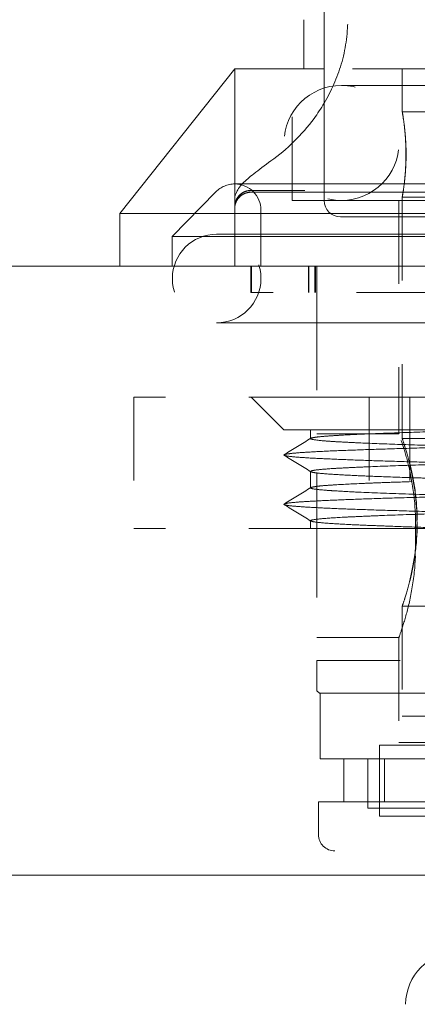
# Model space of a CAD drawing. Units: inches. Extents: x 22 to 332, y 12 to 194.
# Drawn here: x 132 to 132, y 67 to 68 of the extents above; entities that cross this region are included whole.
import ezdxf

# ---------------------------------------------------------------- set-up
doc = ezdxf.new("R2010")
doc.units = ezdxf.units.IN
doc.header["$LTSCALE"] = 20
doc.header["$MEASUREMENT"] = 0
doc.linetypes.add('DASHED', pattern=[0.2067, 0.1654, -0.0413])
doc.layers.add('Hidden (ANSI)', color=7, linetype='DASHED', lineweight=5)
doc.layers.add('Visible (ANSI)', color=7, linetype='Continuous', lineweight=5)

msp = doc.modelspace()

# ---------------------------------------------------------------- linework, layer by layer
at = {"layer": 'Hidden (ANSI)', "ltscale": 0.014898}
for p, q in [((132.0694, 67.8046), (132.0694, 67.9621)), ((131.8796, 67.5689), (131.8796, 67.4114)), ((132.1617, 67.5689), (132.1617, 67.4114)), ((132.2105, 67.5689), (132.2105, 67.4114))]:
    msp.add_line(p, q, dxfattribs=at)
at = {"layer": 'Hidden (ANSI)', "ltscale": 0.034229}
msp.add_line((132.4681, 67.9621), (132.1077, 67.9621), dxfattribs=at)
at = {"layer": 'Hidden (ANSI)', "ltscale": 0.004774}
for p, q in [((132.2013, 67.9621), (132.2013, 67.9109)), ((132.1312, 67.0841), (132.1312, 67.1353)), ((132.1802, 67.0841), (132.1802, 67.1353))]:
    msp.add_line(p, q, dxfattribs=at)
at = {"layer": 'Hidden (ANSI)', "ltscale": 0.108857}
msp.add_line((132.8568, 67.9424), (132.1285, 67.9424), dxfattribs=at)
at = {"layer": 'Hidden (ANSI)', "ltscale": 0.011429}
for p, q in [((132.2013, 67.9109), (132.3224, 67.9109)), ((132.2013, 67.8085), (132.3224, 67.8085)), ((132.2013, 67.5192), (132.3224, 67.5192))]:
    msp.add_line(p, q, dxfattribs=at)
at = {"layer": 'Hidden (ANSI)', "ltscale": 0.007024}
msp.add_line((131.978, 67.8148), (131.9257, 67.7613), dxfattribs=at)
at = {"layer": 'Hidden (ANSI)', "ltscale": 0.147139}
msp.add_line((132.9848, 67.8243), (132.0005, 67.8243), dxfattribs=at)
at = {"layer": 'Hidden (ANSI)', "ltscale": 0.006019}
msp.add_line((132.0845, 67.8163), (132.0202, 67.8163), dxfattribs=at)
at = {"layer": 'Hidden (ANSI)', "ltscale": 0.097296}
msp.add_line((132.0202, 67.8144), (132.9651, 67.8144), dxfattribs=at)
at = {"layer": 'Hidden (ANSI)'}
msp.add_line((132.0845, 67.8163), (132.0844, 67.8163), dxfattribs=at)
at = {"layer": 'Hidden (ANSI)', "ltscale": 0.126525}
msp.add_line((132.9159, 67.8046), (132.0694, 67.8046), dxfattribs=at)
at = {"layer": 'Hidden (ANSI)', "ltscale": 0.026521}
msp.add_line((132.1974, 67.8046), (132.1974, 67.5251), dxfattribs=at)
at = {"layer": 'Hidden (ANSI)', "ltscale": 0.027458}
msp.add_line((132.2013, 67.8085), (132.2013, 67.5192), dxfattribs=at)
at = {"layer": 'Hidden (ANSI)', "ltscale": 0.006274}
msp.add_line((132.032, 67.7928), (132.032, 67.7259), dxfattribs=at)
at = {"layer": 'Hidden (ANSI)', "ltscale": 0.107483}
msp.add_line((132.0005, 67.7889), (132.9848, 67.7889), dxfattribs=at)
at = {"layer": 'Hidden (ANSI)', "ltscale": 0.169519}
msp.add_line((131.9257, 67.7613), (133.0596, 67.7613), dxfattribs=at)
at = {"layer": 'Hidden (ANSI)', "ltscale": 0.003274}
msp.add_line((131.9257, 67.7613), (131.9257, 67.7259), dxfattribs=at)
at = {"layer": 'Hidden (ANSI)', "ltscale": 0.153617}
for p, q in [((133.0064, 67.7641), (131.9789, 67.7641)), ((131.9789, 67.6578), (133.0064, 67.6578))]:
    msp.add_line(p, q, dxfattribs=at)
at = {"layer": 'Hidden (ANSI)', "ltscale": 0.0029}
for p, q in [((132.0199, 67.6944), (132.0199, 67.7259)), ((132.0206, 67.6944), (132.0206, 67.7259)), ((132.0888, 67.6944), (132.0888, 67.7259)), ((132.0894, 67.6944), (132.0894, 67.7259)), ((132.0967, 67.7259), (132.0967, 67.6944)), ((132.0967, 67.6944), (132.0967, 67.7259)), ((132.0973, 67.7259), (132.0973, 67.6944)), ((132.2172, 67.4188), (132.2172, 67.3873))]:
    msp.add_line(p, q, dxfattribs=at)
at = {"layer": 'Hidden (ANSI)', "ltscale": 0.044893}
msp.add_line((132.099, 67.7259), (132.099, 67.2534), dxfattribs=at)
at = {"layer": 'Hidden (ANSI)', "ltscale": 0.046278}
msp.add_line((132.0199, 67.6944), (132.0206, 67.6944), dxfattribs=at)
at = {"layer": 'Hidden (ANSI)', "ltscale": 0.031233}
msp.add_line((132.2499, 67.6944), (132.0206, 67.6944), dxfattribs=at)
at = {"layer": 'Hidden (ANSI)', "ltscale": 0.058347}
for p, q in [((132.2105, 67.5689), (131.8796, 67.5689)), ((132.8236, 67.5689), (132.2105, 67.5689)), ((132.2105, 67.4114), (131.8796, 67.4114)), ((132.8236, 67.4114), (132.2105, 67.4114))]:
    msp.add_line(p, q, dxfattribs=at)
at = {"layer": 'Hidden (ANSI)', "ltscale": 0.005202}
msp.add_line((132.0596, 67.5295), (132.0202, 67.5689), dxfattribs=at)
at = {"layer": 'Hidden (ANSI)', "ltscale": 0.12947}
msp.add_line((132.9257, 67.5295), (132.0596, 67.5295), dxfattribs=at)
at = {"layer": 'Hidden (ANSI)', "ltscale": 0.000878422}
msp.add_line((132.0915, 67.5192), (132.0915, 67.5295), dxfattribs=at)
at = {"layer": 'Hidden (ANSI)', "ltscale": 0.009274}
for p, q in [((132.1974, 67.5251), (132.099, 67.5251)), ((132.1974, 67.281), (132.099, 67.281))]:
    msp.add_line(p, q, dxfattribs=at)
at = {"layer": 'Hidden (ANSI)', "ltscale": 0.001775}
msp.add_line((132.0915, 67.4602), (132.0915, 67.4798), dxfattribs=at)
at = {"layer": 'Hidden (ANSI)', "ltscale": 0.000796464}
msp.add_line((132.0915, 67.4114), (132.0915, 67.4208), dxfattribs=at)
at = {"layer": 'Hidden (ANSI)', "ltscale": 0.012461}
msp.add_line((132.2013, 67.3184), (132.2013, 67.1865), dxfattribs=at)
at = {"layer": 'Hidden (ANSI)', "ltscale": 0.055391}
msp.add_line((132.2013, 67.3184), (132.784, 67.3184), dxfattribs=at)
at = {"layer": 'Hidden (ANSI)', "ltscale": 0.011898}
msp.add_line((132.1974, 67.281), (132.1974, 67.155), dxfattribs=at)
at = {"layer": 'Hidden (ANSI)', "ltscale": 0.02924}
msp.add_line((132.099, 67.2534), (132.3122, 67.2534), dxfattribs=at)
at = {"layer": 'Hidden (ANSI)', "ltscale": 0.017534}
msp.add_line((132.099, 67.2168), (132.099, 67.2534), dxfattribs=at)
at = {"layer": 'Hidden (ANSI)', "ltscale": 0.000289972}
msp.add_line((132.102, 67.214), (132.099, 67.2168), dxfattribs=at)
at = {"layer": 'Hidden (ANSI)', "ltscale": 0.116793}
msp.add_line((132.8834, 67.214), (132.102, 67.214), dxfattribs=at)
at = {"layer": 'Hidden (ANSI)', "ltscale": 0.007399}
msp.add_line((132.1029, 67.214), (132.1029, 67.1353), dxfattribs=at)
at = {"layer": 'Hidden (ANSI)', "ltscale": 0.087065}
msp.add_line((132.784, 67.1865), (132.2013, 67.1865), dxfattribs=at)
at = {"layer": 'Hidden (ANSI)', "ltscale": 0.088243}
msp.add_line((132.7879, 67.155), (132.1974, 67.155), dxfattribs=at)
at = {"layer": 'Hidden (ANSI)', "ltscale": 0.093397}
for p, q in [((132.1739, 67.1519), (132.7989, 67.1519)), ((132.1739, 67.0669), (132.7989, 67.0669))]:
    msp.add_line(p, q, dxfattribs=at)
at = {"layer": 'Hidden (ANSI)', "ltscale": 0.007995}
msp.add_line((132.1739, 67.0669), (132.1739, 67.1519), dxfattribs=at)
at = {"layer": 'Hidden (ANSI)', "ltscale": 0.043522}
msp.add_line((132.1029, 67.1353), (132.3425, 67.1353), dxfattribs=at)
at = {"layer": 'Hidden (ANSI)', "ltscale": 0.005524}
msp.add_line((132.16, 67.1353), (132.16, 67.0763), dxfattribs=at)
at = {"layer": 'Hidden (ANSI)', "ltscale": 0.073043}
msp.add_line((132.1009, 67.0841), (132.6415, 67.0841), dxfattribs=at)
at = {"layer": 'Hidden (ANSI)', "ltscale": 0.003649}
msp.add_line((132.1009, 67.0841), (132.1009, 67.0448), dxfattribs=at)
at = {"layer": 'Hidden (ANSI)', "ltscale": 0.034826}
msp.add_line((132.16, 67.0763), (132.3425, 67.0763), dxfattribs=at)
at = {"layer": 'Hidden (ANSI)', "ltscale": 0.020513}
for start, end in [(90, 270), (270, 90)]:
    msp.add_arc((132.1285, 67.8735), 0.0689, start, end, dxfattribs=at)
at = {"layer": 'Hidden (ANSI)', "ltscale": 0.002291}
msp.add_arc((132.0005, 67.7928), 0.0315, 90, 135.6673, dxfattribs=at)
at = {"layer": 'Hidden (ANSI)', "ltscale": 0.004612}
msp.add_arc((132.0005, 67.7928), 0.0315, 0, 90, dxfattribs=at)
at = {"layer": 'Hidden (ANSI)', "ltscale": 0.002845}
for centre, start, end in [((132.0202, 67.7966), 90, 180), ((132.1206, 67.0448), 180, 270)]:
    msp.add_arc(centre, 0.0197, start, end, dxfattribs=at)
at = {"layer": 'Hidden (ANSI)', "ltscale": 0.015802}
for start, end in [(90, 270), (270, 90)]:
    msp.add_arc((131.9789, 67.711), 0.0531, start, end, dxfattribs=at)
at = {"layer": 'Hidden (ANSI)', "ltscale": 0.00925}
msp.add_arc((132.2679, 66.8414), 0.0625, 90, 180, dxfattribs=at)
at = {"layer": 'Hidden (ANSI)'}
for centre, major_axis, ratio, start_param, end_param in [((132.0554, 67.8358), (-0.0115, 0.016), 0.337875, 6.283166, 6.283197), ((132.0058, 68.2028), (-0.0144, 0.3883), 0.043818, 3.139965, 3.139966), ((132.0202, 67.8048), (-0.0197, 0), 0.976097, 6.282209, 6.283189)]:
    msp.add_ellipse(centre, major_axis=major_axis, ratio=ratio, start_param=start_param, end_param=end_param, dxfattribs=at)
at = {"layer": 'Hidden (ANSI)', "ltscale": 0.009988}
msp.add_open_spline([(132.1077, 67.9211), (132.1163, 67.9357), (132.1234, 67.9515), (132.1333, 67.985), (132.136, 68.0031), (132.136, 68.0211)], degree=3, knots=[0.2500225, 0.2500225, 0.2500225, 0.2500225, 0.380716, 0.380716, 0.5177566, 0.5177566, 0.5177566, 0.5177566], dxfattribs=at)
at = {"layer": 'Hidden (ANSI)', "ltscale": 0.01524}
for points, knots in [([(132.2013, 67.9109), (132.2013, 67.9109), (132.2016, 67.9096), (132.2024, 67.9044), (132.203, 67.9004), (132.2042, 67.8914), (132.2048, 67.8856), (132.2057, 67.873), (132.2059, 67.8662), (132.2059, 67.8597), (132.2059, 67.8533), (132.2057, 67.8464), (132.2048, 67.8338), (132.2042, 67.8281), (132.203, 67.819), (132.2024, 67.8151), (132.2016, 67.8098), (132.2013, 67.8085), (132.2013, 67.8085)], [-0.1963156, -0.1963156, -0.1963156, -0.1963156, -0.1472375, -0.1472375, -0.0981594, -0.0981594, -0.0490797, -0.0490797, 0, 0, 0, 0.0490797, 0.0490797, 0.0981594, 0.0981594, 0.1472375, 0.1472375, 0.1963156, 0.1963156, 0.1963156, 0.1963156]), ([(132.2013, 67.8085), (132.2013, 67.8085), (132.2015, 67.8098), (132.2024, 67.8151), (132.203, 67.819), (132.2041, 67.8281), (132.2047, 67.8338), (132.2055, 67.8464), (132.2058, 67.8533), (132.2058, 67.8662), (132.2055, 67.873), (132.2047, 67.8856), (132.2041, 67.8914), (132.203, 67.9004), (132.2024, 67.9044), (132.2015, 67.9096), (132.2013, 67.9109), (132.2013, 67.9109)], [0.1963156, 0.1963156, 0.1963156, 0.1963156, 0.2453937, 0.2453937, 0.2944718, 0.2944718, 0.3435515, 0.3435515, 0.3926312, 0.3926312, 0.4417109, 0.4417109, 0.4907906, 0.4907906, 0.5398687, 0.5398687, 0.5889468, 0.5889468, 0.5889468, 0.5889468])]:
    msp.add_open_spline(points, degree=3, knots=knots, dxfattribs=at)
at = {"layer": 'Hidden (ANSI)', "ltscale": 0.002857}
msp.add_open_spline([(132.0005, 67.7969), (132.0005, 67.7978), (132.0006, 67.7988), (132.0009, 67.8006), (132.0011, 67.8015), (132.0019, 67.8044), (132.0028, 67.8064), (132.0052, 67.8098), (132.0067, 67.8114), (132.01, 67.8139), (132.0119, 67.8149), (132.016, 67.8162), (132.0182, 67.8166), (132.0203, 67.8166)], degree=3, knots=[0, 0, 0, 0, 0.00721412, 0.00721412, 0.01428185, 0.01428185, 0.03021364, 0.03021364, 0.04614623, 0.04614623, 0.06205644, 0.06205644, 0.07858408, 0.07858408, 0.07858408, 0.07858408], dxfattribs=at)
at = {"layer": 'Hidden (ANSI)', "ltscale": 0.002949}
msp.add_open_spline([(132.0202, 67.8144), (132.0181, 67.8144), (132.0159, 67.8141), (132.012, 67.8127), (132.0101, 67.8118), (132.0067, 67.8092), (132.0052, 67.8077), (132.0028, 67.8043), (132.0019, 67.8023), (132.001, 67.7993), (132.0008, 67.7983), (132.0006, 67.7968), (132.0006, 67.7962), (132.0005, 67.7955), (132.0005, 67.7953), (132.0005, 67.7951), (132.0005, 67.795), (132.0005, 67.7949), (132.0005, 67.7949), (132.0005, 67.7949), (132.0005, 67.7948), (132.0005, 67.7948), (132.0005, 67.7948), (132.0005, 67.7948), (132.0005, 67.7948), (132.0005, 67.7948), (132.0005, 67.7948), (132.0005, 67.7948), (132.0005, 67.7948), (132.0005, 67.7948), (132.0005, 67.7948), (132.0005, 67.7948)], degree=3, knots=[0, 0, 0, 0, 0.01614593, 0.01614593, 0.03207008, 0.03207008, 0.04800216, 0.04800216, 0.06393397, 0.06393397, 0.07182272, 0.07182272, 0.07580922, 0.07580922, 0.07730318, 0.07730318, 0.07786397, 0.07786397, 0.07797947, 0.07797947, 0.07808006, 0.07808006, 0.07818172, 0.07818172, 0.07838548, 0.07838548, 0.07918671, 0.07918671, 0.08043692, 0.08043692, 0.08103636, 0.08103636, 0.08103636, 0.08103636], dxfattribs=at)
at = {"layer": 'Hidden (ANSI)'}
for points in [[(132.0203, 67.8166), (132.0203, 67.8166), (132.0203, 67.8166), (132.0203, 67.8166)], [(132.0005, 67.8049), (132.0005, 67.8049), (132.0005, 67.8049), (132.0005, 67.8049)]]:
    msp.add_open_spline(points, degree=3, dxfattribs=at)
at = {"layer": 'Hidden (ANSI)', "ltscale": 0.007183}
msp.add_open_spline([(132.0203, 67.8166), (132.0422, 67.8164), (132.0641, 67.8163), (132.0844, 67.8163)], degree=3, dxfattribs=at)
at = {"layer": 'Hidden (ANSI)', "ltscale": 0.518302}
msp.add_open_spline([(132.9253, 67.5295), (132.9262, 67.529), (132.9251, 67.5281), (132.9141, 67.5267), (132.8942, 67.5254), (132.8657, 67.524), (132.8293, 67.5226), (132.7857, 67.5212), (132.7358, 67.5199), (132.6808, 67.5185), (132.6217, 67.5171), (132.5599, 67.5158), (132.4967, 67.5144), (132.4334, 67.513), (132.3713, 67.5116), (132.3119, 67.5103), (132.2562, 67.5089), (132.2057, 67.5075), (132.1612, 67.5061), (132.1238, 67.5048), (132.0943, 67.5034), (132.0732, 67.502), (132.0611, 67.5006), (132.0582, 67.4993), (132.0645, 67.4979), (132.08, 67.4965), (132.1043, 67.4952), (132.1368, 67.4938), (132.177, 67.4924), (132.2238, 67.491), (132.2764, 67.4897), (132.3336, 67.4883), (132.3942, 67.4869), (132.4569, 67.4855), (132.5203, 67.4842), (132.5832, 67.4828), (132.6441, 67.4814), (132.7018, 67.48), (132.7551, 67.4787), (132.8027, 67.4773), (132.8437, 67.4759), (132.8773, 67.4746), (132.9027, 67.4732), (132.9193, 67.4718), (132.9268, 67.4704), (132.9251, 67.4691), (132.9141, 67.4677), (132.8942, 67.4663), (132.8657, 67.4649), (132.8293, 67.4636), (132.7857, 67.4622), (132.7358, 67.4608), (132.6808, 67.4594), (132.6217, 67.4581), (132.5599, 67.4567), (132.4967, 67.4553), (132.4334, 67.454), (132.3713, 67.4526), (132.3119, 67.4512), (132.2562, 67.4498), (132.2057, 67.4485), (132.1612, 67.4471), (132.1238, 67.4457), (132.0943, 67.4443), (132.0732, 67.443), (132.0611, 67.4416), (132.0582, 67.4402), (132.0645, 67.4388), (132.08, 67.4375), (132.1043, 67.4361), (132.1368, 67.4347), (132.177, 67.4334), (132.2238, 67.432), (132.2764, 67.4306), (132.3336, 67.4292), (132.3942, 67.4279), (132.4569, 67.4265), (132.5203, 67.4251), (132.5832, 67.4237), (132.6441, 67.4224), (132.7018, 67.421), (132.7551, 67.4196), (132.8027, 67.4182), (132.8437, 67.4169), (132.8773, 67.4155), (132.9027, 67.4141), (132.9193, 67.4128), (132.9243, 67.4118), (132.9253, 67.4114)], degree=3, knots=[0, 0, 0, 0, 0.0116279, 0.0232558, 0.0348837, 0.0465116, 0.0581395, 0.0697674, 0.0813953, 0.0930233, 0.1046512, 0.1162791, 0.127907, 0.1395349, 0.1511628, 0.1627907, 0.1744186, 0.1860465, 0.1976744, 0.2093023, 0.2209302, 0.2325581, 0.244186, 0.255814, 0.2674419, 0.2790698, 0.2906977, 0.3023256, 0.3139535, 0.3255814, 0.3372093, 0.3488372, 0.3604651, 0.372093, 0.3837209, 0.3953488, 0.4069767, 0.4186047, 0.4302326, 0.4418605, 0.4534884, 0.4651163, 0.4767442, 0.4883721, 0.5, 0.5116279, 0.5232558, 0.5348837, 0.5465116, 0.5581395, 0.5697674, 0.5813953, 0.5930233, 0.6046512, 0.6162791, 0.627907, 0.6395349, 0.6511628, 0.6627907, 0.6744186, 0.6860465, 0.6976744, 0.7093023, 0.7209302, 0.7325581, 0.744186, 0.755814, 0.7674419, 0.7790698, 0.7906977, 0.8023256, 0.8139535, 0.8255814, 0.8372093, 0.8488372, 0.8604651, 0.872093, 0.8837209, 0.8953488, 0.9069767, 0.9186047, 0.9302326, 0.9418605, 0.9534884, 0.9651163, 0.9767442, 0.9883721, 1, 1, 1, 1], dxfattribs=at)
at = {"layer": 'Hidden (ANSI)', "ltscale": 0.003478}
for points in [[(132.0599, 67.4999), (132.0705, 67.5064), (132.0812, 67.513), (132.0918, 67.5196)], [(132.0918, 67.4795), (132.0812, 67.4861), (132.0705, 67.4926), (132.0599, 67.4992)], [(132.0599, 67.4408), (132.0705, 67.4474), (132.0812, 67.4539), (132.0918, 67.4605)], [(132.0918, 67.4204), (132.0812, 67.427), (132.0705, 67.4336), (132.0599, 67.4401)]]:
    msp.add_open_spline(points, degree=3, dxfattribs=at)
at = {"layer": 'Hidden (ANSI)', "ltscale": 0.199964}
msp.add_open_spline([(132.7089, 67.4803), (132.7278, 67.4808), (132.7456, 67.4813), (132.7787, 67.4824), (132.794, 67.4829), (132.817, 67.4838), (132.8255, 67.4841), (132.8378, 67.4847), (132.8421, 67.4849), (132.8567, 67.4856), (132.8657, 67.4861), (132.877, 67.4869), (132.8805, 67.4872), (132.8893, 67.4882), (132.8927, 67.4888), (132.8944, 67.49), (132.8927, 67.4906), (132.8865, 67.4915), (132.8838, 67.4918), (132.8771, 67.4924), (132.8732, 67.4927), (132.8642, 67.4933), (132.8591, 67.4936), (132.842, 67.4945), (132.8284, 67.4952), (132.7971, 67.4964), (132.7796, 67.497), (132.7507, 67.4979), (132.7406, 67.4982), (132.7196, 67.4988), (132.7088, 67.4991), (132.6753, 67.5), (132.6516, 67.5006), (132.6026, 67.5018), (132.5773, 67.5025), (132.5389, 67.5034), (132.526, 67.5037), (132.5002, 67.5043), (132.4872, 67.5046), (132.4483, 67.5055), (132.4225, 67.5061), (132.372, 67.5073), (132.3474, 67.5079), (132.3119, 67.5088), (132.3004, 67.5091), (132.2781, 67.5098), (132.2672, 67.5101), (132.2358, 67.511), (132.2165, 67.5116), (132.1812, 67.5128), (132.1653, 67.5134), (132.1448, 67.5143), (132.1385, 67.5146), (132.127, 67.5152), (132.1219, 67.5155), (132.1127, 67.5161), (132.1087, 67.5164), (132.0986, 67.5173), (132.0943, 67.518), (132.0907, 67.5192), (132.0914, 67.5198), (132.0963, 67.5207), (132.0986, 67.521), (132.1043, 67.5216), (132.1077, 67.5219), (132.1159, 67.5225), (132.1205, 67.5228), (132.1349, 67.5237), (132.1458, 67.5242), (132.1676, 67.5251), (132.1779, 67.5255), (132.2056, 67.5265), (132.2241, 67.5271), (132.2541, 67.528), (132.2645, 67.5283), (132.2859, 67.5289), (132.2969, 67.5292), (132.3082, 67.5295)], degree=3, knots=[0.000001, 0.000001, 0.000001, 0.000001, 0.170643, 0.170643, 0.340852, 0.340852, 0.454023, 0.454023, 0.518831, 0.518831, 0.69001, 0.69001, 0.78894, 0.78894, 0.987599, 0.987599, 1.185304, 1.185304, 1.284321, 1.284321, 1.383081, 1.383081, 1.48204, 1.48204, 1.680731, 1.680731, 1.877635, 1.877635, 1.976607, 1.976607, 2.075559, 2.075559, 2.274201, 2.274201, 2.472208, 2.472208, 2.570436, 2.570436, 2.669377, 2.669377, 2.867337, 2.867337, 3.065943, 3.065943, 3.16495, 3.16495, 3.263909, 3.263909, 3.460459, 3.460459, 3.659142, 3.659142, 3.758115, 3.758115, 3.856941, 3.856941, 3.955942, 3.955942, 4.153427, 4.153427, 4.352105, 4.352105, 4.451042, 4.451042, 4.549654, 4.549654, 4.648704, 4.648704, 4.820904, 4.820904, 4.950068, 4.950068, 5.144429, 5.144429, 5.241529, 5.241529, 5.338739, 5.338739, 5.338739, 5.338739], dxfattribs=at)
at = {"layer": 'Hidden (ANSI)', "ltscale": 0.015936}
for points, knots in [([(132.2172, 67.4188), (132.2172, 67.4323), (132.2161, 67.4465), (132.2122, 67.4727), (132.2096, 67.4846), (132.2046, 67.5033), (132.202, 67.5115), (132.1984, 67.5224), (132.1974, 67.5251), (132.1974, 67.5251)], [0.8216925, 0.8216925, 0.8216925, 0.8216925, 0.9244371, 0.9244371, 1.0271817, 1.0271817, 1.1298602, 1.1298602, 1.2325387, 1.2325387, 1.2325387, 1.2325387]), ([(132.1974, 67.281), (132.1974, 67.281), (132.1984, 67.2837), (132.202, 67.2946), (132.2046, 67.3027), (132.2096, 67.3215), (132.2122, 67.3334), (132.2161, 67.3595), (132.2172, 67.3738), (132.2172, 67.3873)], [0.4108462, 0.4108462, 0.4108462, 0.4108462, 0.5135248, 0.5135248, 0.6162033, 0.6162033, 0.7189479, 0.7189479, 0.8216925, 0.8216925, 0.8216925, 0.8216925])]:
    msp.add_open_spline(points, degree=3, knots=knots, dxfattribs=at)
at = {"layer": 'Hidden (ANSI)', "ltscale": 0.015034}
for points, knots in [([(132.219, 67.4188), (132.219, 67.4315), (132.218, 67.445), (132.2146, 67.4697), (132.2122, 67.4809), (132.2078, 67.4986), (132.2055, 67.5063), (132.2022, 67.5166), (132.2013, 67.5192), (132.2013, 67.5192)], [-0.7753657, -0.7753657, -0.7753657, -0.7753657, -0.6784191, -0.6784191, -0.5814725, -0.5814725, -0.4845777, -0.4845777, -0.3876828, -0.3876828, -0.3876828, -0.3876828]), ([(132.2013, 67.5192), (132.2013, 67.5192), (132.2023, 67.5166), (132.2056, 67.5063), (132.208, 67.4986), (132.2124, 67.4809), (132.2149, 67.4697), (132.2183, 67.445), (132.2193, 67.4315), (132.2193, 67.4188)], [-0.3876828, -0.3876828, -0.3876828, -0.3876828, -0.290788, -0.290788, -0.1938932, -0.1938932, -0.0969466, -0.0969466, 0, 0, 0, 0]), ([(132.2013, 67.3184), (132.2013, 67.3184), (132.2022, 67.3209), (132.2055, 67.3312), (132.2078, 67.3389), (132.2122, 67.3566), (132.2146, 67.3679), (132.218, 67.3926), (132.219, 67.406), (132.219, 67.4188)], [-1.1630485, -1.1630485, -1.1630485, -1.1630485, -1.0661537, -1.0661537, -0.9692588, -0.9692588, -0.8723122, -0.8723122, -0.7753657, -0.7753657, -0.7753657, -0.7753657]), ([(132.2193, 67.4188), (132.2193, 67.406), (132.2183, 67.3926), (132.2149, 67.3679), (132.2124, 67.3566), (132.208, 67.3389), (132.2056, 67.3312), (132.2023, 67.3209), (132.2013, 67.3184), (132.2013, 67.3184)], [-1.5507313, -1.5507313, -1.5507313, -1.5507313, -1.4537847, -1.4537847, -1.3568381, -1.3568381, -1.2599433, -1.2599433, -1.1630485, -1.1630485, -1.1630485, -1.1630485])]:
    msp.add_open_spline(points, degree=3, knots=knots, dxfattribs=at)
at = {"layer": 'Hidden (ANSI)', "ltscale": 0.119938}
for points, knots in [([(132.2764, 67.4704), (132.2668, 67.4707), (132.2575, 67.471), (132.2395, 67.4715), (132.2308, 67.4718), (132.2057, 67.4726), (132.1903, 67.4731), (132.1671, 67.474), (132.1585, 67.4743), (132.1401, 67.4752), (132.1309, 67.4756), (132.113, 67.4767), (132.1053, 67.4773), (132.0974, 67.4782), (132.0953, 67.4785), (132.0925, 67.4791), (132.0917, 67.4794), (132.0913, 67.4803), (132.0935, 67.481), (132.103, 67.4822), (132.1102, 67.4828), (132.1245, 67.4837), (132.1299, 67.484), (132.1417, 67.4846), (132.1482, 67.4849), (132.1692, 67.4858), (132.1853, 67.4864), (132.2214, 67.4876), (132.2412, 67.4883), (132.2732, 67.4892), (132.2842, 67.4895), (132.3068, 67.4901), (132.3184, 67.4904), (132.3538, 67.4913), (132.3783, 67.4919), (132.4289, 67.4931), (132.4548, 67.4937), (132.4908, 67.4946), (132.5008, 67.4948), (132.5282, 67.4954), (132.5455, 67.4959), (132.5757, 67.4966), (132.5885, 67.4969), (132.6201, 67.4976), (132.6387, 67.4981), (132.6657, 67.4988), (132.6746, 67.499), (132.692, 67.4995), (132.7006, 67.4997), (132.7089, 67.5)], [-3.203138, -3.203138, -3.203138, -3.203138, -3.116622, -3.116622, -3.030179, -3.030179, -2.857606, -2.857606, -2.742531, -2.742531, -2.589008, -2.589008, -2.391951, -2.391951, -2.292972, -2.292972, -2.194049, -2.194049, -1.995396, -1.995396, -1.797366, -1.797366, -1.699035, -1.699035, -1.600089, -1.600089, -1.402151, -1.402151, -1.203564, -1.203564, -1.104531, -1.104531, -1.005579, -1.005579, -0.809223, -0.809223, -0.610552, -0.610552, -0.534352, -0.534352, -0.40155, -0.40155, -0.301264, -0.301264, -0.150944, -0.150944, -0.075489, -0.075489, -0.000003, -0.000003, -0.000003, -0.000003]), ([(132.7089, 67.4803), (132.6895, 67.4797), (132.6689, 67.4792), (132.6264, 67.4781), (132.6044, 67.4776), (132.567, 67.4767), (132.5519, 67.4763), (132.5279, 67.4758), (132.5192, 67.4755), (132.4872, 67.4748), (132.4639, 67.4743), (132.428, 67.4734), (132.4152, 67.4731), (132.3899, 67.4725), (132.3774, 67.4722), (132.3528, 67.4716), (132.3407, 67.4713), (132.3051, 67.4704), (132.2824, 67.4698), (132.2401, 67.4685), (132.2205, 67.4679), (132.1938, 67.467), (132.1853, 67.4667), (132.1692, 67.4661), (132.1617, 67.4658), (132.1407, 67.4649), (132.1288, 67.4643), (132.1146, 67.4634), (132.1104, 67.4631), (132.1033, 67.4625), (132.1003, 67.4622), (132.0957, 67.4615), (132.094, 67.4612), (132.0908, 67.4603), (132.0911, 67.4597), (132.0968, 67.4585), (132.1022, 67.4579), (132.1135, 67.457), (132.1175, 67.4568), (132.1296, 67.456), (132.1388, 67.4555), (132.1651, 67.4543), (132.1839, 67.4536), (132.2267, 67.4522), (132.2506, 67.4515), (132.2764, 67.4507)], [-3.203446, -3.203446, -3.203446, -3.203446, -3.027285, -3.027285, -2.851525, -2.851525, -2.734862, -2.734862, -2.668016, -2.668016, -2.490861, -2.490861, -2.391874, -2.391874, -2.292982, -2.292982, -2.193989, -2.193989, -1.995331, -1.995331, -1.799228, -1.799228, -1.700281, -1.700281, -1.601218, -1.601218, -1.402713, -1.402713, -1.303658, -1.303658, -1.204617, -1.204617, -1.105666, -1.105666, -0.909364, -0.909364, -0.710694, -0.710694, -0.622112, -0.622112, -0.46759, -0.46759, -0.233816, -0.233816, -0.000003, -0.000003, -0.000003, -0.000003]), ([(132.2764, 67.4114), (132.2598, 67.4118), (132.244, 67.4123), (132.2142, 67.4132), (132.2004, 67.4137), (132.1791, 67.4145), (132.171, 67.4148), (132.1536, 67.4155), (132.1445, 67.4159), (132.1258, 67.4168), (132.1169, 67.4174), (132.1022, 67.4185), (132.0968, 67.4191), (132.0926, 67.4201), (132.0918, 67.4204), (132.0914, 67.421), (132.0919, 67.4213), (132.0951, 67.4222), (132.0998, 67.4228), (132.1141, 67.424), (132.1237, 67.4246), (132.1414, 67.4255), (132.1478, 67.4258), (132.1616, 67.4264), (132.1691, 67.4267), (132.1931, 67.4277), (132.2111, 67.4283), (132.2505, 67.4295), (132.2718, 67.4301), (132.3058, 67.431), (132.3174, 67.4313), (132.3411, 67.4319), (132.3532, 67.4322), (132.39, 67.4331), (132.4152, 67.4337), (132.464, 67.4349), (132.4874, 67.4354), (132.5283, 67.4364), (132.5456, 67.4368), (132.5758, 67.4375), (132.5886, 67.4378), (132.6203, 67.4386), (132.6388, 67.4391), (132.6749, 67.44), (132.6923, 67.4404), (132.7089, 67.4409)], [-3.203215, -3.203215, -3.203215, -3.203215, -3.052796, -3.052796, -2.902721, -2.902721, -2.802701, -2.802701, -2.669628, -2.669628, -2.491709, -2.491709, -2.295009, -2.295009, -2.196045, -2.196045, -2.09706, -2.09706, -1.898439, -1.898439, -1.700462, -1.700462, -1.602288, -1.602288, -1.504092, -1.504092, -1.306093, -1.306093, -1.107456, -1.107456, -1.008496, -1.008496, -0.909526, -0.909526, -0.71267, -0.71267, -0.534461, -0.534461, -0.401171, -0.401171, -0.30099, -0.30099, -0.150667, -0.150667, -0.000001, -0.000001, -0.000001, -0.000001])]:
    msp.add_open_spline(points, degree=3, knots=knots, dxfattribs=at)
at = {"layer": 'Visible (ANSI)'}
for p, q in [((132.1077, 67.8046), (132.1077, 68.4148)), ((132.0832, 68.0211), (132.0832, 67.9621)), ((132.0005, 67.9621), (131.8627, 67.7889)), ((132.0005, 67.9621), (132.0202, 67.9621)), ((132.0005, 67.9621), (132.0005, 67.8048)), ((132.1077, 67.9621), (132.0202, 67.9621)), ((132.0005, 67.7259), (132.0005, 67.8048)), ((131.8627, 67.7889), (132.0005, 67.7889)), ((131.8627, 67.7889), (131.8627, 67.7259)), ((132.1388, 67.7849), (132.1274, 67.7849)), ((132.85, 67.7849), (132.1388, 67.7849)), ((98.5991, 67.7259), (134.2011, 67.7259)), ((134.2213, 66.9959), (98.5789, 66.9959))]:
    msp.add_line(p, q, dxfattribs=at)
msp.add_arc((132.1274, 67.8046), 0.0197, 180, 270, dxfattribs=at)
for points, knots in [([(132.044, 67.8519), (132.0632, 67.8656), (132.081, 67.883), (132.0999, 67.9087), (132.1039, 67.9148), (132.1077, 67.9211)], [0, 0, 0, 0, 0.1933257, 0.1933257, 0.2500225, 0.2500225, 0.2500225, 0.2500225]), ([(132.0005, 67.8049), (132.0005, 67.8076), (132.001, 67.8102), (132.0027, 67.8149), (132.0038, 67.817), (132.0065, 67.8211), (132.0082, 67.823), (132.0137, 67.8287), (132.0182, 67.8324), (132.0294, 67.8413), (132.0365, 67.8465), (132.044, 67.8519)], [0.000124, 0.000124, 0.000124, 0.000124, 0.0237879, 0.0237879, 0.0478702, 0.0478702, 0.0790392, 0.0790392, 0.1448065, 0.1448065, 0.2191451, 0.2191451, 0.2191451, 0.2191451]), ([(132.0005, 67.7948), (132.0005, 67.7948), (132.0005, 67.7948), (132.0005, 67.7948), (132.0005, 67.7948), (132.0005, 67.7949), (132.0005, 67.7951), (132.0005, 67.796), (132.0005, 67.7974), (132.0005, 67.7997), (132.0005, 67.8002), (132.0005, 67.8006)], [0.0810364, 0.0810364, 0.0810364, 0.0810364, 0.0841874, 0.0841874, 0.0954388, 0.0954388, 0.1291976, 0.1291976, 0.2305832, 0.2305832, 0.250371, 0.250371, 0.250371, 0.250371])]:
    msp.add_open_spline(points, degree=3, knots=knots, dxfattribs=at)

doc.saveas('drawing.dxf')
